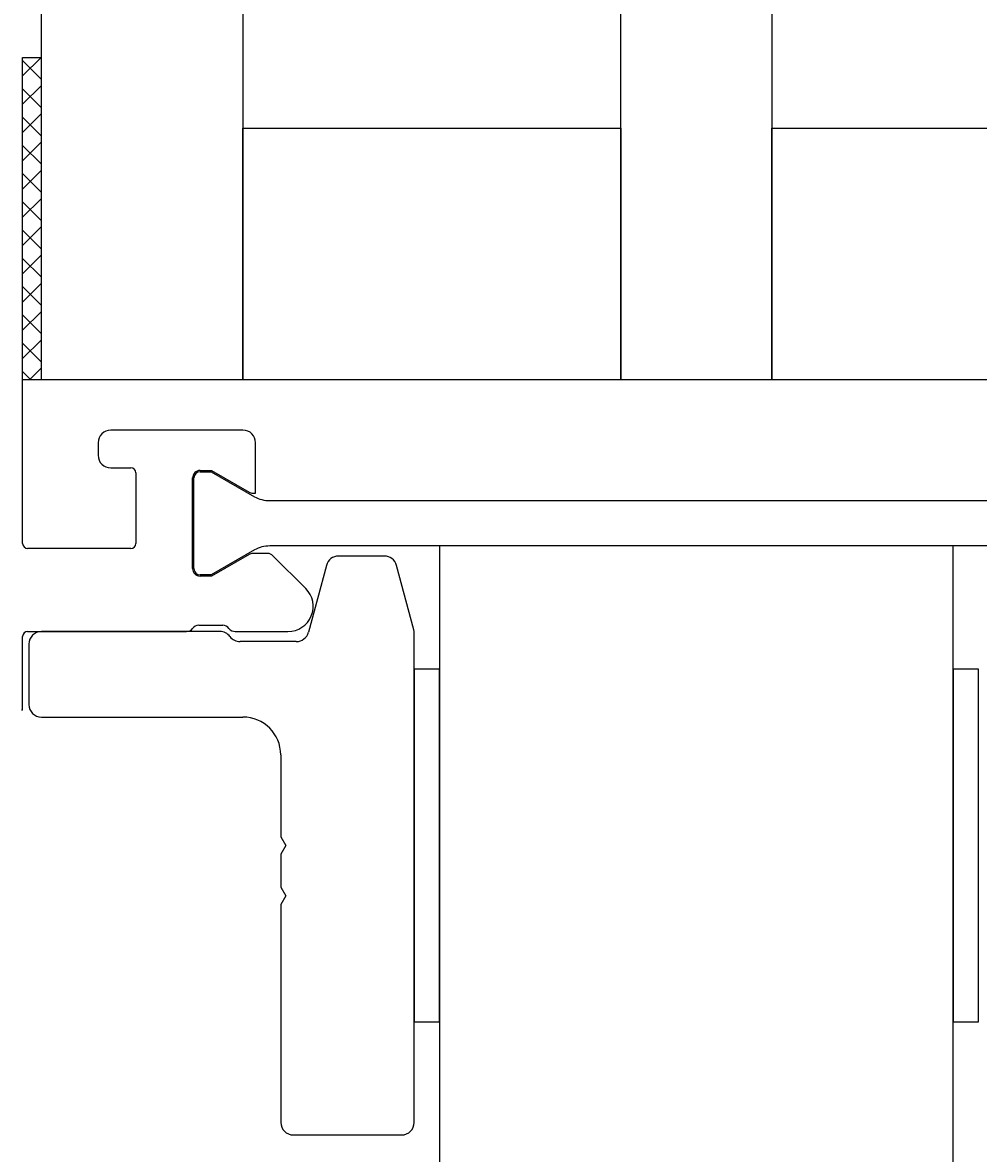
# Model space of a CAD drawing. Extents: x -132 to 279, y 0 to 196.
# Drawn here: x 84 to 121, y 105 to 150 of the extents above; entities that cross this region are included whole.
import ezdxf

# ---------------------------------------------------------------- set-up
doc = ezdxf.new("R2010")
doc.units = 0
doc.header["$LTSCALE"] = 4
doc.layers.get('0').update_dxf_attribs({"linetype": 'CONTINUOUS'})
doc.layers.get('DEFPOINTS').update_dxf_attribs({"linetype": 'CONTINUOUS'})
for name, color, linetype in [('SAPA_BESLAG', 1, 'CONTINUOUS'), ('SAPA_GLAS', 4, 'CONTINUOUS'), ('SAPA_MATT', 1, 'CONTINUOUS'), ('SAPA_PROFIL', 7, 'CONTINUOUS')]:
    doc.layers.add(name, color=color, linetype=linetype)
doc.styles.add('ISO', font='txt')
doc.dimstyles.get("Standard").update_dxf_attribs({"dimtxt": 0.18, "dimasz": 0.18, "dimexe": 0.18, "dimexo": 0.0625, "dimgap": 0.09, "dimtad": 0, "dimtih": 1, "dimtoh": 1, "dimzin": 0, "dimcen": 0.09, "dimazin": 3, "dimtfac": 1, "dimtofl": 0, "dimtmove": 0, "dimatfit": 3})

# ---------------------------------------------------------------- blocks, each defined once
blk = doc.blocks.new('*D14')
at = {"layer": 'DEFPOINTS', "color": 0}
for p in [(138.75, 179.996), (81.75, 133.996), (138.75, 133.996)]:
    blk.add_point(p, dxfattribs=at)
at = {"layer": 'SAPA_MATT'}
for p, q in [((81.75, 135.496), (81.75, 181.496)), ((138.75, 135.496), (138.75, 181.496)), ((84.75, 179.996), (135.75, 179.996))]:
    blk.add_line(p, q, dxfattribs=at)
for points in [[(84.75, 180.496), (84.75, 179.496), (81.75, 179.996)], [(135.75, 180.496), (135.75, 179.496), (138.75, 179.996)]]:
    blk.add_solid(points, dxfattribs=at)
at = {"layer": 'SAPA_MATT', "color": 2, "style": 'ISO'}
blk.add_text('57', height=3, dxfattribs=at).set_placement((104.25, 177.186))
blk = doc.blocks.new('*U29')
at = {"layer": 'SAPA_MATT', "color": 2, "style": 'ISO'}
blk.add_text('227', height=3, dxfattribs=at).set_placement((107.1, 192.996))
blk = doc.blocks.new('*D11')
at = {"layer": 'DEFPOINTS', "color": 0}
for p in [(-3.25, 191.996), (-3.25, 136.996), (223.75, 136.766)]:
    blk.add_point(p, dxfattribs=at)
at = {"layer": 'SAPA_MATT'}
for p, q in [((-3.25, 138.496), (-3.25, 193.496)), ((223.75, 138.266), (223.75, 193.496)), ((220.75, 191.996), (-0.25, 191.996))]:
    blk.add_line(p, q, dxfattribs=at)
for points in [[(-0.25, 192.496), (-0.25, 191.496), (-3.25, 191.996)], [(220.75, 192.496), (220.75, 191.496), (223.75, 191.996)]]:
    blk.add_solid(points, dxfattribs=at)
blk.add_blockref('*U29', (0, 0))

msp = doc.modelspace()

# ---------------------------------------------------------------- linework, layer by layer
at = {"layer": 'SAPA_BESLAG'}
for p, q in [((100.05, 129.396), (100.05, 101.746)), ((120.45, 101.746), (120.45, 129.396)), ((97.862, 128.996), (96.045, 128.996)), ((95.562, 128.625), (94.849, 125.966)), ((99.033, 126.059), (98.345, 128.625)), ((91.334, 125.996), (84.25, 125.996)), ((99.05, 106.496), (99.05, 125.93)), ((83.75, 125.496), (83.75, 123.096)), ((94.366, 125.596), (92.134, 125.596)), ((100.05, 124.496), (99.05, 124.496)), ((99.05, 124.496), (99.05, 110.496)), ((100.05, 110.496), (100.05, 124.496)), ((121.45, 124.496), (120.45, 124.496)), ((120.45, 124.496), (120.45, 110.496)), ((121.45, 110.496), (121.45, 124.496)), ((84.25, 122.596), (92.25, 122.596)), ((93.75, 121.096), (93.75, 117.842)), ((93.75, 117.842), (93.95, 117.496)), ((93.95, 117.496), (93.75, 117.149)), ((93.75, 117.149), (93.75, 115.842)), ((93.75, 115.842), (93.95, 115.496)), ((93.95, 115.496), (93.75, 115.149)), ((93.75, 115.149), (93.75, 106.496)), ((99.05, 110.496), (100.05, 110.496)), ((120.45, 110.496), (121.45, 110.496)), ((94.25, 105.996), (98.55, 105.996))]:
    msp.add_line(p, q, dxfattribs=at)
for centre, radius, start, end in [((96.045, 128.496), 0.5, 90, 165), ((97.862, 128.496), 0.5, 15, 90), ((84.25, 125.496), 0.5, 90, 180), ((91.334, 125.496), 0.5, 36.8699, 90), ((92.134, 126.096), 0.5, 216.8699, 270), ((94.366, 126.096), 0.5, 270, 345), ((98.55, 125.93), 0.5, 0, 15), ((84.25, 123.096), 0.5, 180, 270), ((92.25, 121.096), 1.5, 0, 90), ((94.25, 106.496), 0.5, 180, 270), ((98.55, 106.496), 0.5, 270, 0)]:
    msp.add_arc(centre, radius, start, end, dxfattribs=at)
at = {"layer": 'SAPA_GLAS'}
for p, q in [((84.25, 135.996), (84.25, 167.996)), ((92.25, 167.996), (92.25, 135.996)), ((107.25, 135.996), (107.25, 167.996)), ((113.25, 167.996), (113.25, 135.996)), ((83.5, 148.796), (84.25, 148.796)), ((84.231, 148.796), (83.5, 148.065)), ((84.25, 147.926), (83.5, 148.676)), ((84.25, 147.692), (83.5, 146.942)), ((84.25, 146.803), (83.5, 147.553)), ((84.25, 146.57), (83.5, 145.82)), ((84.25, 145.681), (83.5, 146.431)), ((92.25, 145.996), (107.25, 145.996)), ((92.25, 135.996), (92.25, 145.996)), ((107.25, 145.996), (107.25, 135.996)), ((113.25, 145.996), (128.25, 145.996)), ((113.25, 135.996), (113.25, 145.996)), ((84.25, 145.447), (83.5, 144.697)), ((84.25, 144.558), (83.5, 145.308)), ((84.25, 144.325), (83.5, 143.575)), ((84.25, 143.436), (83.5, 144.186)), ((84.25, 143.202), (83.5, 142.452)), ((84.25, 142.313), (83.5, 143.063)), ((84.25, 142.08), (83.5, 141.33)), ((84.25, 141.191), (83.5, 141.941)), ((84.25, 140.957), (83.5, 140.207)), ((84.25, 140.068), (83.5, 140.818)), ((84.25, 139.835), (83.5, 139.085)), ((84.25, 138.946), (83.5, 139.696)), ((84.25, 138.712), (83.5, 137.962)), ((84.25, 137.823), (83.5, 138.573)), ((84.25, 137.59), (83.5, 136.84)), ((84.25, 136.7), (83.5, 137.45)), ((83.832, 135.996), (83.5, 136.328)), ((84.25, 136.467), (83.778, 135.996)), ((84.25, 135.996), (83.5, 135.996)), ((92.25, 135.996), (84.25, 135.996)), ((107.25, 135.996), (92.25, 135.996)), ((113.25, 135.996), (107.25, 135.996)), ((128.25, 135.996), (113.25, 135.996))]:
    msp.add_line(p, q, dxfattribs=at)
at = {"layer": 'SAPA_PROFIL'}
for p, q in [((83.5, 129.496), (83.5, 148.796)), ((92.25, 133.996), (87, 133.996)), ((86.5, 133.496), (86.5, 132.996)), ((92.75, 131.496), (92.75, 133.496)), ((87, 132.496), (87.8, 132.496)), ((88, 132.296), (88, 129.496)), ((90.25, 128.496), (90.25, 132.096)), ((90.55, 132.396), (91, 132.396)), ((91, 132.396), (92.489, 131.536)), ((92.639, 131.496), (92.75, 131.496)), ((87.8, 129.296), (83.7, 129.296)), ((92.489, 129.055), (91, 128.196)), ((93.226, 129.096), (92.639, 129.096)), ((94.743, 127.703), (93.438, 129.008)), ((91, 128.196), (90.55, 128.196)), ((90.494, 126.246), (91.45, 126.246)), ((83.5, 122.954), (83.5, 125.796)), ((83.7, 125.996), (90.006, 125.996)), ((91.938, 125.996), (94.036, 125.996))]:
    msp.add_line(p, q, dxfattribs=at)
at = {"layer": 'SAPA_PROFIL', "color": 4}
for p, q in [((90.3, 128.496), (90.3, 132.096)), ((90.55, 132.346), (90.987, 132.346)), ((90.987, 132.346), (92.706, 131.353)), ((93.31, 131.196), (127.19, 131.196)), ((127.182, 129.396), (93.318, 129.396)), ((92.706, 129.238), (90.987, 128.246)), ((90.987, 128.246), (90.55, 128.246))]:
    msp.add_line(p, q, dxfattribs=at)
at = {"layer": 'SAPA_PROFIL'}
for centre, radius, start, end in [((87, 133.496), 0.5, 90, 180), ((92.25, 133.496), 0.5, 0, 90), ((87, 132.996), 0.5, 180, 270), ((87.8, 132.296), 0.2, 0, 90), ((90.55, 132.096), 0.3, 90, 180), ((92.639, 131.796), 0.3, 240, 269.9964), ((83.7, 129.496), 0.2, 180, 270), ((87.8, 129.496), 0.2, 270, 0), ((92.639, 128.796), 0.3, 90, 120), ((93.226, 128.796), 0.3, 45, 90), ((90.55, 128.496), 0.3, 180, 270), ((94.036, 126.996), 1, 270, 45), ((90.494, 125.946), 0.3, 90, 144.3799), ((91.45, 125.946), 0.3, 35.6201, 90), ((83.7, 125.796), 0.2, 90, 180), ((90.006, 126.296), 0.3, 270, 324.3799), ((91.938, 126.296), 0.3, 215.6201, 270), ((83.3, 122.954), 0.2, 330, 0)]:
    msp.add_arc(centre, radius, start, end, dxfattribs=at)
at = {"layer": 'SAPA_PROFIL', "color": 4}
for centre, radius, start, end in [((90.55, 132.096), 0.25, 90, 180), ((93.32, 132.473), 1.277, 241.2737, 269.5429), ((93.337, 128.054), 1.342, 90.7956, 118.0244), ((90.55, 128.496), 0.25, 180, 270)]:
    msp.add_arc(centre, radius, start, end, dxfattribs=at)

# ---------------------------------------------------------------- dimensions: what is measured, and where the dimension line sits
at = {"layer": 'SAPA_MATT'}
dim = msp.add_linear_dim(base=(-3.25, 191.996), p1=(223.75, 136.766), p2=(-3.25, 136.996), angle=180, text='227', dimstyle='Standard', override={"dimscale": 1}, dxfattribs=at)
dim.commit()
dim.dimension.update_dxf_attribs({"geometry": '*D11', "text_midpoint": (110.25, 194.496)})
dim = msp.add_linear_dim(base=(138.75, 179.996), p1=(81.75, 133.996), p2=(138.75, 133.996), angle=0, dimstyle='Standard', override={"dimscale": 1, "dimtmove": 1}, dxfattribs=at)
dim.commit()
dim.dimension.update_dxf_attribs({"geometry": '*D14', "text_midpoint": (110.25, 182.496)})

doc.saveas('drawing.dxf')
